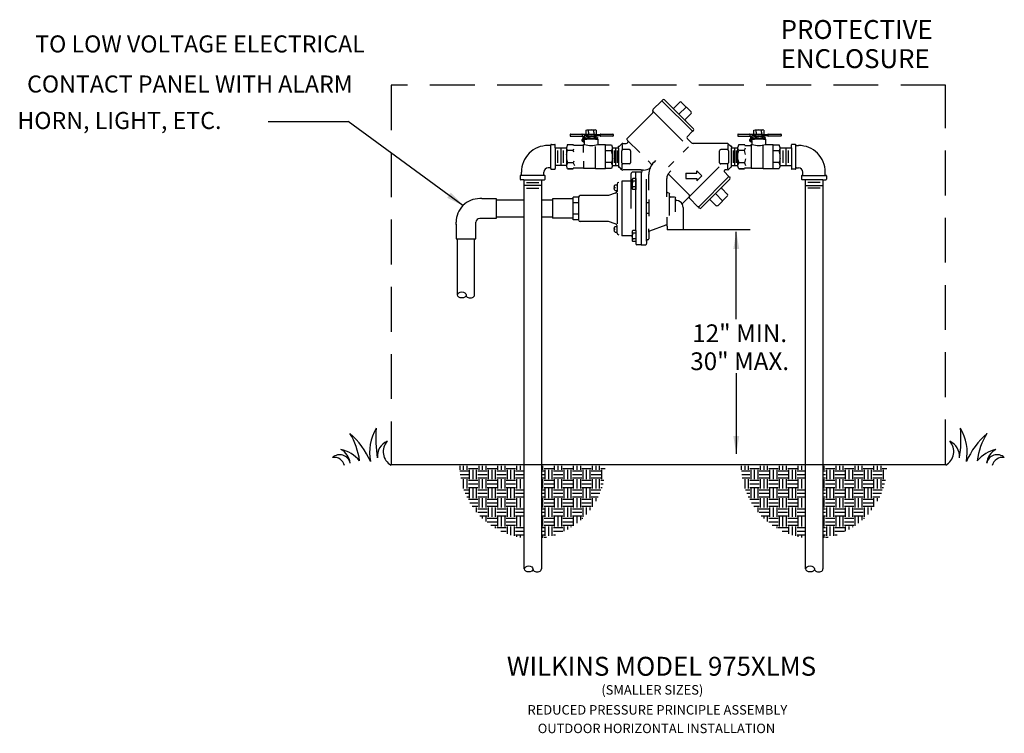
# Model space of a CAD drawing. Extents: x 5.7 to 29.5, y 6.2 to 14.2.
# Drawn here: x 5.7 to 16.7, y 6.2 to 14.2 of the extents above; entities that cross this region are included whole.
import ezdxf
from ezdxf.enums import TextEntityAlignment as Align

# ---------------------------------------------------------------- set-up
doc = ezdxf.new("R2010")
doc.units = 0
doc.header["$MEASUREMENT"] = 0
doc.linetypes.add('DASHED', pattern=[0.75, 0.5, -0.25])
doc.layers.get('0').update_dxf_attribs({"linetype": 'CONTINUOUS'})
for name, color, linetype in [('OBJECT1', 7, 'CONTINUOUS'), ('OBJECT2', 8, 'CONTINUOUS'), ('TEXT', 7, 'CONTINUOUS')]:
    doc.layers.add(name, color=color, linetype=linetype)
doc.styles.add('ROMANS', font='romans.shx')

msp = doc.modelspace()

# ---------------------------------------------------------------- hatches: boundary and pattern name
at = {"layer": 'OBJECT2'}
h = msp.add_hatch(dxfattribs=at)
h.set_pattern_fill('EARTH', color=256, scale=0.421875, style=0)
h.set_pattern_definition([(0, (-301.47612, -100.28995), (0.10546875, 0.10546875), [0.10546875, -0.10546875]), (0, (-301.47612, -100.2504), (0.10546875, 0.10546875), [0.10546875, -0.10546875]), (0, (-301.47612, -100.21085), (0.10546875, 0.10546875), [0.10546875, -0.10546875]), (90, (-301.46294, -100.19767), (-0.10546875, 0.10546875), [0.10546875, -0.10546875]), (90, (-301.42339, -100.19767), (-0.10546875, 0.10546875), [0.10546875, -0.10546875]), (90, (-301.38384, -100.19767), (-0.10546875, 0.10546875), [0.10546875, -0.10546875])])
h.paths.add_polyline_path([(12.239, 9.218), (11.526, 9.218), (11.526, 8.413, 0.378882)])
h.paths.add_polyline_path([(11.329, 9.218), (10.616, 9.218, 0.378882), (11.329, 8.413)])
h = msp.add_hatch(dxfattribs=at)
h.set_pattern_fill('EARTH', color=256, scale=0.421875, style=0)
h.set_pattern_definition([(0, (-298.33734, -100.28995), (0.10546875, 0.10546875), [0.10546875, -0.10546875]), (0, (-298.33734, -100.2504), (0.10546875, 0.10546875), [0.10546875, -0.10546875]), (0, (-298.33734, -100.21085), (0.10546875, 0.10546875), [0.10546875, -0.10546875]), (90, (-298.32415, -100.19767), (-0.10546875, 0.10546875), [0.10546875, -0.10546875]), (90, (-298.2846, -100.19767), (-0.10546875, 0.10546875), [0.10546875, -0.10546875]), (90, (-298.24505, -100.19767), (-0.10546875, 0.10546875), [0.10546875, -0.10546875])])
h.paths.add_polyline_path([(15.378, 9.218), (14.665, 9.218), (14.665, 8.413, 0.378882)])
h.paths.add_polyline_path([(14.467, 9.218), (13.755, 9.218, 0.378882), (14.467, 8.413)])

# ---------------------------------------------------------------- linework, layer by layer
for p in [(8.478, 13.058), (10.651, 12.12)]:
    msp.add_line(p, (9.372, 13.058))
msp.add_solid([(10.516, 12.263), (10.475, 12.206), (10.666, 12.11)])
at = {"layer": 'OBJECT1'}
for p, q in [((12.87, 13.289), (12.881, 13.3)), ((12.898, 13.3), (12.988, 13.21)), ((12.866, 13.285), (12.769, 13.189)), ((12.874, 13.285), (12.866, 13.285)), ((13.069, 13.273), (13.006, 13.21)), ((13.086, 13.273), (13.195, 13.164)), ((12.482, 12.868), (12.769, 13.155)), ((12.769, 13.172), (12.769, 13.172)), ((13.195, 13.146), (13.132, 13.083)), ((12.025, 12.959), (12.038, 12.963)), ((12.025, 12.917), (12.025, 12.959)), ((12.038, 12.963), (12.124, 12.963)), ((12.136, 12.959), (12.124, 12.963)), ((12.136, 12.959), (12.136, 12.917)), ((13.222, 12.976), (13.132, 13.066)), ((13.211, 12.948), (13.222, 12.958)), ((13.896, 12.959), (13.908, 12.963)), ((13.896, 12.917), (13.896, 12.959)), ((13.908, 12.963), (13.994, 12.963)), ((14.006, 12.959), (13.994, 12.963)), ((14.006, 12.959), (14.006, 12.917)), ((11.845, 12.913), (11.845, 12.897)), ((11.849, 12.893), (11.978, 12.893)), ((11.85, 12.917), (11.978, 12.917)), ((11.979, 12.841), (11.979, 12.855)), ((12.038, 12.913), (11.982, 12.913)), ((11.987, 12.897), (11.982, 12.897)), ((11.983, 12.859), (11.987, 12.859)), ((11.987, 12.897), (11.987, 12.859)), ((12.051, 12.897), (12.001, 12.897)), ((12.001, 12.897), (12.001, 12.859)), ((12.001, 12.859), (12.031, 12.859)), ((12.01, 12.88), (12.027, 12.884)), ((12.01, 12.88), (12.01, 12.869)), ((12.01, 12.869), (12.031, 12.869)), ((12.038, 12.913), (12.025, 12.917)), ((12.051, 12.884), (12.027, 12.884)), ((12.031, 12.869), (12.031, 12.859)), ((12.051, 12.897), (12.051, 12.884)), ((12.11, 12.897), (12.11, 12.884)), ((12.18, 12.897), (12.11, 12.897)), ((12.11, 12.884), (12.134, 12.884)), ((12.124, 12.913), (12.136, 12.917)), ((12.124, 12.913), (12.18, 12.913)), ((12.13, 12.869), (12.13, 12.859)), ((12.151, 12.869), (12.13, 12.869)), ((12.13, 12.859), (12.155, 12.859)), ((12.151, 12.88), (12.134, 12.884)), ((12.151, 12.88), (12.151, 12.869)), ((12.155, 12.859), (12.155, 12.8)), ((12.184, 12.917), (12.324, 12.917)), ((12.324, 12.893), (12.184, 12.893)), ((12.328, 12.913), (12.328, 12.897)), ((12.482, 12.851), (12.487, 12.846)), ((13.207, 12.944), (13.15, 12.887)), ((13.15, 12.869), (13.192, 12.827)), ((13.207, 12.952), (13.207, 12.944)), ((13.211, 12.948), (13.211, 12.948)), ((13.716, 12.913), (13.716, 12.897)), ((13.72, 12.917), (13.848, 12.917)), ((13.72, 12.893), (13.848, 12.893)), ((13.849, 12.841), (13.849, 12.855)), ((13.908, 12.913), (13.852, 12.913)), ((13.858, 12.897), (13.852, 12.897)), ((13.853, 12.859), (13.858, 12.859)), ((13.858, 12.897), (13.858, 12.859)), ((13.921, 12.897), (13.872, 12.897)), ((13.872, 12.897), (13.872, 12.859)), ((13.872, 12.859), (13.902, 12.859)), ((13.881, 12.88), (13.897, 12.884)), ((13.881, 12.88), (13.881, 12.869)), ((13.881, 12.869), (13.902, 12.869)), ((13.908, 12.913), (13.896, 12.917)), ((13.921, 12.884), (13.897, 12.884)), ((13.902, 12.869), (13.902, 12.859)), ((13.921, 12.897), (13.921, 12.884)), ((14.05, 12.897), (13.981, 12.897)), ((13.981, 12.897), (13.981, 12.884)), ((13.981, 12.884), (14.005, 12.884)), ((13.994, 12.913), (14.006, 12.917)), ((13.994, 12.913), (14.05, 12.913)), ((14.001, 12.869), (14.001, 12.859)), ((14.021, 12.869), (14.001, 12.869)), ((14.001, 12.859), (14.025, 12.859)), ((14.021, 12.88), (14.005, 12.884)), ((14.021, 12.88), (14.021, 12.869)), ((14.025, 12.859), (14.025, 12.8)), ((14.054, 12.917), (14.195, 12.917)), ((14.195, 12.893), (14.054, 12.893)), ((14.198, 12.913), (14.198, 12.897)), ((11.624, 12.789), (11.6, 12.789)), ((11.631, 12.796), (11.631, 12.795)), ((11.637, 12.802), (11.674, 12.802)), ((11.68, 12.763), (11.68, 12.796)), ((11.68, 12.763), (11.805, 12.763)), ((11.818, 12.8), (11.805, 12.763)), ((11.818, 12.8), (11.88, 12.8)), ((11.885, 12.788), (11.88, 12.8)), ((11.995, 12.788), (11.885, 12.788)), ((12.007, 12.82), (11.981, 12.838)), ((11.995, 12.788), (11.995, 12.8)), ((11.995, 12.8), (12.007, 12.8)), ((12.007, 12.8), (12.007, 12.82)), ((12.155, 12.8), (12.241, 12.8)), ((12.242, 12.796), (12.307, 12.796)), ((12.307, 12.796), (12.319, 12.763)), ((12.319, 12.763), (12.386, 12.763)), ((12.319, 12.763), (12.319, 12.763)), ((12.386, 12.763), (12.386, 12.781)), ((12.386, 12.781), (12.391, 12.781)), ((12.424, 12.809), (12.4, 12.784)), ((12.433, 12.812), (12.473, 12.812)), ((13.6, 12.812), (13.227, 12.812)), ((13.609, 12.809), (13.634, 12.784)), ((13.647, 12.781), (13.642, 12.781)), ((13.647, 12.781), (13.647, 12.763)), ((13.647, 12.763), (13.714, 12.763)), ((13.728, 12.8), (13.714, 12.763)), ((13.714, 12.763), (13.714, 12.763)), ((13.728, 12.8), (13.789, 12.8)), ((13.794, 12.788), (13.789, 12.8)), ((13.794, 12.788), (13.865, 12.788)), ((13.877, 12.82), (13.851, 12.838)), ((13.865, 12.8), (13.877, 12.8)), ((13.865, 12.788), (13.865, 12.8)), ((13.877, 12.8), (13.877, 12.82)), ((14.025, 12.8), (14.112, 12.8)), ((14.112, 12.796), (14.177, 12.796)), ((14.189, 12.763), (14.177, 12.796)), ((14.189, 12.763), (14.314, 12.763)), ((14.314, 12.763), (14.314, 12.796)), ((14.357, 12.802), (14.32, 12.802)), ((14.363, 12.796), (14.363, 12.795)), ((14.37, 12.789), (14.394, 12.789)), ((11.624, 12.539), (11.6, 12.539)), ((11.631, 12.532), (11.631, 12.533)), ((11.637, 12.525), (11.674, 12.525)), ((11.805, 12.565), (11.68, 12.565)), ((11.68, 12.565), (11.68, 12.532)), ((11.818, 12.528), (11.805, 12.565)), ((11.818, 12.528), (11.88, 12.528)), ((11.88, 12.528), (11.818, 12.528)), ((11.885, 12.54), (11.88, 12.528)), ((11.885, 12.54), (11.995, 12.54)), ((12.129, 12.532), (11.995, 12.532)), ((12.241, 12.528), (12.129, 12.528)), ((12.307, 12.532), (12.242, 12.532)), ((12.319, 12.565), (12.307, 12.532)), ((12.319, 12.565), (12.386, 12.565)), ((12.386, 12.565), (12.386, 12.547)), ((12.386, 12.547), (12.391, 12.547)), ((12.424, 12.519), (12.4, 12.544)), ((13.609, 12.519), (13.634, 12.544)), ((13.647, 12.547), (13.642, 12.547)), ((13.647, 12.547), (13.647, 12.565)), ((13.647, 12.565), (13.714, 12.565)), ((13.728, 12.528), (13.714, 12.565)), ((13.728, 12.528), (13.789, 12.528)), ((13.789, 12.528), (13.728, 12.528)), ((13.794, 12.54), (13.789, 12.528)), ((13.794, 12.54), (13.865, 12.54)), ((13.999, 12.532), (13.865, 12.532)), ((14.112, 12.528), (14, 12.528)), ((14.112, 12.532), (14.177, 12.532)), ((14.189, 12.565), (14.177, 12.532)), ((14.189, 12.565), (14.314, 12.565)), ((14.314, 12.565), (14.314, 12.532)), ((14.357, 12.525), (14.32, 12.525)), ((14.363, 12.532), (14.363, 12.533)), ((14.37, 12.539), (14.394, 12.539)), ((11.289, 12.45), (11.289, 12.413)), ((11.295, 12.456), (11.297, 12.456)), ((11.303, 12.462), (11.303, 12.492)), ((11.552, 12.462), (11.552, 12.492)), ((11.56, 12.456), (11.559, 12.456)), ((11.566, 12.45), (11.566, 12.413)), ((12.638, 12.516), (12.433, 12.516)), ((12.527, 12.391), (12.527, 12.477)), ((12.637, 12.49), (12.539, 12.49)), ((12.637, 12.49), (12.637, 12.49)), ((12.65, 12.503), (12.65, 12.502)), ((13.629, 12.415), (13.539, 12.325)), ((13.614, 12.447), (13.566, 12.494)), ((13.6, 12.516), (13.575, 12.516)), ((13.614, 12.439), (13.614, 12.447)), ((13.618, 12.443), (13.629, 12.432)), ((14.428, 12.45), (14.428, 12.413)), ((14.434, 12.456), (14.435, 12.456)), ((14.442, 12.462), (14.442, 12.492)), ((14.691, 12.462), (14.691, 12.492)), ((14.699, 12.456), (14.697, 12.456)), ((14.705, 12.45), (14.705, 12.413)), ((11.329, 12.407), (11.295, 12.407)), ((11.329, 12.407), (11.329, 8.066)), ((11.526, 12.407), (11.526, 8.066)), ((11.526, 12.407), (11.56, 12.407)), ((12.345, 12.325), (12.335, 12.325)), ((12.345, 12.312), (12.335, 12.312)), ((12.345, 12.325), (12.345, 12.312)), ((12.347, 12.35), (12.369, 12.35)), ((12.369, 12.359), (12.369, 12.35)), ((12.527, 12.391), (12.422, 12.391)), ((13.602, 12.244), (13.539, 12.308)), ((14.467, 12.407), (14.434, 12.407)), ((14.467, 12.407), (14.467, 8.066)), ((14.665, 12.407), (14.665, 8.066)), ((14.665, 12.407), (14.699, 12.407)), ((10.86, 12.198), (10.838, 12.198)), ((10.86, 12.198), (11.021, 12.198)), ((11.021, 12.198), (11.021, 11.975)), ((11.65, 12.194), (11.65, 11.978)), ((11.881, 12.194), (11.65, 12.194)), ((11.941, 12.212), (11.881, 12.212)), ((11.881, 11.96), (11.881, 12.212)), ((11.941, 12.212), (11.941, 11.96)), ((12.276, 12.231), (11.96, 12.231)), ((12.35, 12.258), (12.276, 12.231)), ((12.347, 12.287), (12.369, 12.287)), ((12.369, 12.287), (12.369, 12.277)), ((13.1, 12.144), (13.176, 12.219)), ((13.272, 12.106), (13.176, 12.202)), ((13.602, 12.227), (13.493, 12.118)), ((11.329, 12.181), (11.021, 12.181)), ((11.021, 12.181), (11.021, 11.991)), ((11.65, 12.181), (11.526, 12.181)), ((11.941, 12.149), (11.881, 12.149)), ((13.105, 12.099), (13.105, 11.847)), ((13.28, 12.106), (13.272, 12.106)), ((13.276, 12.102), (13.276, 12.102)), ((13.276, 12.102), (13.287, 12.091)), ((13.304, 12.091), (13.394, 12.181)), ((13.475, 12.118), (13.412, 12.181)), ((11.021, 11.975), (10.838, 11.975)), ((11.329, 11.991), (11.021, 11.991)), ((11.65, 11.991), (11.526, 11.991)), ((11.881, 11.978), (11.65, 11.978)), ((11.941, 12.023), (11.881, 12.023)), ((10.574, 11.907), (10.574, 11.933)), ((10.574, 11.911), (10.574, 11.75)), ((10.796, 11.907), (10.796, 11.933)), ((10.796, 11.75), (10.796, 11.933)), ((11.941, 11.96), (11.881, 11.96)), ((12.276, 11.941), (11.96, 11.941)), ((12.35, 11.914), (12.276, 11.941)), ((12.345, 11.861), (12.335, 11.861)), ((12.345, 11.848), (12.345, 11.861)), ((12.347, 11.886), (12.369, 11.886)), ((12.369, 11.886), (12.369, 11.895)), ((12.912, 11.902), (12.733, 11.834)), ((12.928, 11.89), (12.928, 11.847)), ((10.574, 11.75), (10.796, 11.75)), ((10.59, 11.122), (10.59, 11.75)), ((10.78, 11.122), (10.78, 11.75)), ((12.345, 11.848), (12.335, 11.848)), ((12.347, 11.823), (12.369, 11.823)), ((12.369, 11.813), (12.369, 11.823)), ((12.539, 11.782), (12.422, 11.782)), ((12.545, 11.842), (12.539, 11.832)), ((12.539, 11.832), (12.539, 11.727)), ((12.578, 11.842), (12.545, 11.842)), ((12.725, 11.823), (12.725, 11.749)), ((13.105, 11.847), (12.928, 11.847)), ((12.545, 11.718), (12.539, 11.727)), ((12.578, 11.718), (12.545, 11.718)), ((12.578, 11.718), (12.578, 11.695)), ((12.637, 11.682), (12.59, 11.682)), ((12.637, 11.682), (12.684, 11.682)), ((12.697, 11.724), (12.697, 11.695)), ((12.712, 11.737), (12.709, 11.737))]:
    msp.add_line(p, q, dxfattribs=at)
for centre, radius, start, end in [((12.89, 13.291), 0.0124, 45.0131, 134.9843), ((12.778, 13.18), 0.0119, 134.9736, 225.0292), ((12.997, 13.219), 0.0124, 225.0074, 314.993), ((13.078, 13.264), 0.0124, 45.0007, 134.9948), ((12.761, 13.164), 0.0119, 315.0264, 44.9745), ((13.141, 13.075), 0.0124, 135.0052, 224.9978), ((13.187, 13.155), 0.0124, 315.0122, 44.9921), ((13.214, 12.967), 0.0124, 315.0018, 44.9983), ((11.849, 12.913), 0.00395, 89.82, 180.1762), ((11.849, 12.897), 0.00393, 179.5134, 270.4846), ((11.978, 12.913), 0.00396, 359.9652, 90.0425), ((11.978, 12.897), 0.00396, 269.9459, 359.7894), ((11.983, 12.855), 0.00395, 89.8103, 180.0929), ((12.184, 12.913), 0.00394, 89.8525, 180.1436), ((12.184, 12.897), 0.00398, 180.073, 269.5811), ((12.324, 12.913), 0.00392, 359.5551, 90.4526), ((12.324, 12.897), 0.00394, 269.8603, 0.3183), ((12.491, 12.86), 0.0119, 134.9936, 225.0073), ((13.159, 12.878), 0.0125, 135.0312, 224.9688), ((13.72, 12.913), 0.00395, 89.82, 180.1762), ((13.72, 12.897), 0.00393, 179.5134, 270.4846), ((13.848, 12.913), 0.00396, 359.9652, 90.0425), ((13.848, 12.897), 0.00396, 269.9459, 359.7894), ((13.853, 12.855), 0.00395, 89.8103, 180.0929), ((14.054, 12.913), 0.00394, 89.8525, 180.1436), ((14.054, 12.897), 0.00398, 180.073, 269.5811), ((14.195, 12.913), 0.00392, 359.5551, 90.4526), ((14.195, 12.897), 0.00394, 269.8603, 0.3183), ((11.6, 12.492), 0.297, 90.0005, 180.0007), ((11.624, 12.795), 0.00614, 269.9841, 0.0176), ((11.637, 12.796), 0.00614, 89.9841, 179.9013), ((11.674, 12.796), 0.00616, 0.1792, 89.8217), ((11.983, 12.841), 0.00411, 181.1378, 234.1926), ((12.391, 12.793), 0.0124, 270.0105, 314.9336), ((12.433, 12.8), 0.0123, 89.895, 135.21), ((12.473, 12.832), 0.0198, 270.1023, 44.9323), ((13.227, 12.862), 0.0496, 225.068, 269.9183), ((13.6, 12.8), 0.0124, 44.993, 89.9852), ((13.642, 12.793), 0.0123, 224.8772, 270.0378), ((13.853, 12.841), 0.00411, 181.1378, 234.1926), ((14.32, 12.796), 0.00616, 90.1757, 179.8243), ((14.357, 12.796), 0.00614, 0.0952, 90.0176), ((14.37, 12.795), 0.00614, 179.9824, 270.0159), ((14.394, 12.492), 0.297, 359.9993, 89.9995), ((11.6, 12.492), 0.0473, 90.0014, 179.9986), ((11.624, 12.533), 0.00614, 0.097, 90.1287), ((11.637, 12.531), 0.00612, 179.8497, 270.0955), ((11.674, 12.531), 0.00609, 269.8252, 0.1739), ((12.391, 12.535), 0.0124, 45.1287, 89.8021), ((12.433, 12.528), 0.0124, 225.1258, 270.0618), ((13.6, 12.528), 0.0124, 269.8797, 314.808), ((13.642, 12.535), 0.0124, 90.1175, 134.8956), ((14.32, 12.531), 0.00609, 179.8261, 270.1757), ((14.357, 12.531), 0.00612, 269.9045, 0.1503), ((14.37, 12.533), 0.00614, 89.8713, 179.903), ((14.394, 12.492), 0.0473, 0.0016, 89.9984), ((11.295, 12.45), 0.00616, 90.1774, 179.7119), ((11.295, 12.413), 0.00617, 180.2157, 269.7264), ((11.297, 12.462), 0.00615, 270.1936, 359.8627), ((11.559, 12.462), 0.00616, 180.1757, 269.8243), ((11.56, 12.45), 0.00619, 0.5785, 89.5333), ((11.56, 12.413), 0.00619, 270.3531, 359.591), ((12.539, 12.477), 0.0124, 89.9139, 180.1102), ((12.638, 12.503), 0.0124, 0.1523, 89.8422), ((12.638, 12.502), 0.0124, 270.0142, 359.9864), ((13.575, 12.503), 0.0124, 90.0451, 224.9615), ((13.62, 12.424), 0.0124, 315.0157, 44.979), ((14.434, 12.45), 0.00619, 90.4684, 179.4215), ((14.434, 12.413), 0.00619, 180.409, 269.6469), ((14.435, 12.462), 0.00616, 270.1774, 359.8243), ((14.697, 12.462), 0.00615, 180.1373, 269.8064), ((14.699, 12.45), 0.00616, 0.2916, 89.8243), ((14.699, 12.413), 0.00617, 270.2736, 359.7843), ((12.382, 12.318), 0.0474, 138.0508, 172.1293), ((12.382, 12.318), 0.0474, 187.8707, 221.9492), ((12.388, 12.359), 0.019, 90, 180), ((13.547, 12.316), 0.0124, 135.0087, 224.993), ((10.838, 11.933), 0.264, 90.0005, 180.0007), ((11.96, 12.212), 0.019, 90, 180), ((12.35, 12.277), 0.019, 270, 0), ((13.184, 12.21), 0.0119, 134.979, 225.0219), ((13.593, 12.236), 0.0124, 315, 44.9983), ((13.109, 12.135), 0.0119, 134.9142, 204.2196), ((13.028, 12.099), 0.077, 359.9669, 24.1841), ((13.296, 12.1), 0.0124, 225.0035, 314.9961), ((13.403, 12.172), 0.0124, 45.0052, 134.9969), ((13.484, 12.127), 0.0124, 225.0122, 314.9917), ((10.838, 11.933), 0.0421, 90.0014, 179.9986), ((11.96, 11.96), 0.019, 180, 270), ((12.382, 11.854), 0.0474, 138.0508, 172.1293), ((12.35, 11.895), 0.019, 0, 90), ((12.916, 11.89), 0.0124, 0.0111, 110.6099), ((12.382, 11.854), 0.0474, 187.8707, 221.9492), ((12.388, 11.813), 0.019, 180, 270), ((12.712, 11.749), 0.0124, 270.0636, 359.9645), ((12.737, 11.823), 0.0123, 110.5394, 180.1215), ((12.59, 11.695), 0.0124, 180.0485, 270.043), ((12.685, 11.694), 0.0123, 269.8705, 0.1295), ((12.709, 11.724), 0.0123, 89.7809, 180.2191)]:
    msp.add_arc(centre, radius, start, end, dxfattribs=at)
for centre in [(10.638, 11.122), (11.384, 8.066), (14.523, 8.066)]:
    msp.add_ellipse(centre, major_axis=(-0.0474, 0), ratio=0.708146, dxfattribs=at)
for centre in [(10.733, 11.122), (11.479, 8.066), (14.618, 8.066)]:
    msp.add_ellipse(centre, major_axis=(-0.0474, 0), ratio=0.708146, start_param=0, end_param=3.141593, dxfattribs=at)
at = {"layer": 'OBJECT2', "linetype": 'DASHED'}
for p, q in [((9.852, 13.462), (9.852, 9.233)), ((16.033, 13.462), (9.852, 13.462)), ((16.033, 9.233), (16.033, 13.462))]:
    msp.add_line(p, q, dxfattribs=at)
at = {"layer": 'OBJECT2'}
for p, q in [((12.87, 13.289), (13.211, 12.948)), ((13.132, 13.066), (12.988, 13.21)), ((13.141, 13.218), (13.06, 13.138)), ((13.103, 12.839), (12.769, 13.172)), ((12.038, 12.963), (12.051, 12.959)), ((12.081, 12.963), (12.051, 12.959)), ((12.051, 12.938), (12.051, 12.959)), ((12.11, 12.959), (12.081, 12.963)), ((12.124, 12.963), (12.11, 12.959)), ((12.11, 12.938), (12.11, 12.959)), ((13.908, 12.963), (13.921, 12.959)), ((13.951, 12.963), (13.921, 12.959)), ((13.921, 12.938), (13.921, 12.959)), ((13.981, 12.959), (13.951, 12.963)), ((13.994, 12.963), (13.981, 12.959)), ((13.981, 12.938), (13.981, 12.959)), ((11.982, 12.913), (11.982, 12.897)), ((11.987, 12.859), (11.987, 12.84)), ((12.001, 12.84), (12.001, 12.859)), ((12.044, 12.88), (12.027, 12.884)), ((12.031, 12.869), (12.13, 12.869)), ((12.13, 12.859), (12.031, 12.859)), ((12.038, 12.913), (12.051, 12.917)), ((12.124, 12.913), (12.038, 12.913)), ((12.044, 12.88), (12.081, 12.884)), ((12.044, 12.88), (12.044, 12.869)), ((12.051, 12.938), (12.051, 12.917)), ((12.051, 12.917), (12.081, 12.913)), ((12.051, 12.897), (12.11, 12.897)), ((12.11, 12.884), (12.051, 12.884)), ((12.081, 12.913), (12.11, 12.917)), ((12.118, 12.88), (12.081, 12.884)), ((12.11, 12.938), (12.11, 12.917)), ((12.11, 12.917), (12.124, 12.913)), ((12.118, 12.88), (12.134, 12.884)), ((12.118, 12.88), (12.118, 12.869)), ((12.18, 12.913), (12.18, 12.897)), ((13.852, 12.913), (13.852, 12.897)), ((13.858, 12.859), (13.858, 12.84)), ((13.872, 12.84), (13.872, 12.859)), ((13.914, 12.88), (13.897, 12.884)), ((13.902, 12.869), (14.001, 12.869)), ((14.001, 12.859), (13.902, 12.859)), ((13.908, 12.913), (13.921, 12.917)), ((13.994, 12.913), (13.908, 12.913)), ((13.914, 12.88), (13.951, 12.884)), ((13.914, 12.88), (13.914, 12.869)), ((13.921, 12.938), (13.921, 12.917)), ((13.921, 12.917), (13.951, 12.913)), ((13.921, 12.897), (13.981, 12.897)), ((13.981, 12.884), (13.921, 12.884)), ((13.951, 12.913), (13.981, 12.917)), ((13.988, 12.88), (13.951, 12.884)), ((13.981, 12.938), (13.981, 12.917)), ((13.981, 12.917), (13.994, 12.913)), ((13.988, 12.88), (14.005, 12.884)), ((13.988, 12.88), (13.988, 12.869)), ((14.05, 12.913), (14.05, 12.897)), ((11.631, 12.533), (11.631, 12.795)), ((11.68, 12.763), (11.68, 12.565)), ((11.742, 12.763), (11.742, 12.565)), ((11.805, 12.763), (11.805, 12.565)), ((11.817, 12.732), (11.805, 12.763)), ((11.881, 12.732), (11.889, 12.752)), ((11.997, 12.836), (11.991, 12.836)), ((11.995, 12.711), (11.995, 12.788)), ((12.007, 12.82), (12.007, 12.846)), ((12.007, 12.8), (12.007, 12.8)), ((12.007, 12.8), (12.007, 12.8)), ((12.129, 12.528), (12.129, 12.777)), ((12.241, 12.528), (12.241, 12.8)), ((12.319, 12.763), (12.307, 12.73)), ((12.319, 12.565), (12.319, 12.763)), ((12.353, 12.763), (12.353, 12.565)), ((12.386, 12.763), (12.386, 12.565)), ((12.428, 12.8), (12.428, 12.742)), ((12.509, 12.743), (12.434, 12.743)), ((12.623, 12.71), (12.487, 12.846)), ((13.166, 12.775), (13.107, 12.716)), ((13.6, 12.743), (13.525, 12.743)), ((13.605, 12.8), (13.605, 12.742)), ((13.647, 12.565), (13.647, 12.763)), ((13.681, 12.763), (13.681, 12.565)), ((13.714, 12.763), (13.714, 12.565)), ((13.726, 12.732), (13.714, 12.763)), ((13.791, 12.732), (13.803, 12.763)), ((13.868, 12.836), (13.862, 12.836)), ((13.865, 12.788), (13.865, 12.532)), ((13.877, 12.82), (13.877, 12.846)), ((13.877, 12.8), (13.877, 12.8)), ((13.877, 12.8), (13.877, 12.8)), ((14, 12.528), (14, 12.789)), ((14.112, 12.528), (14.112, 12.8)), ((14.189, 12.763), (14.177, 12.73)), ((14.189, 12.565), (14.189, 12.763)), ((14.252, 12.763), (14.252, 12.565)), ((14.314, 12.763), (14.314, 12.565)), ((14.363, 12.533), (14.363, 12.795)), ((11.711, 12.596), (11.711, 12.732)), ((11.773, 12.596), (11.773, 12.732)), ((11.805, 12.687), (11.817, 12.732)), ((11.805, 12.641), (11.817, 12.596)), ((11.881, 12.732), (11.817, 12.732)), ((11.886, 12.713), (11.881, 12.732)), ((12.307, 12.73), (12.241, 12.73)), ((12.319, 12.685), (12.307, 12.73)), ((12.319, 12.643), (12.307, 12.598)), ((12.336, 12.732), (12.336, 12.596)), ((12.369, 12.732), (12.369, 12.596)), ((12.422, 12.597), (12.422, 12.731)), ((12.521, 12.731), (12.521, 12.597)), ((12.521, 12.664), (12.521, 12.664)), ((13.513, 12.597), (13.513, 12.731)), ((13.612, 12.731), (13.612, 12.597)), ((13.612, 12.664), (13.612, 12.664)), ((13.664, 12.732), (13.664, 12.596)), ((13.697, 12.732), (13.697, 12.596)), ((13.714, 12.687), (13.726, 12.732)), ((13.714, 12.641), (13.726, 12.596)), ((13.791, 12.732), (13.726, 12.732)), ((13.803, 12.687), (13.791, 12.732)), ((13.803, 12.641), (13.791, 12.596)), ((14.177, 12.73), (14.112, 12.73)), ((14.189, 12.685), (14.177, 12.73)), ((14.189, 12.643), (14.177, 12.598)), ((14.221, 12.596), (14.221, 12.732)), ((14.283, 12.596), (14.283, 12.732)), ((11.817, 12.596), (11.805, 12.565)), ((11.881, 12.596), (11.817, 12.596)), ((11.886, 12.613), (11.881, 12.596)), ((11.881, 12.596), (11.894, 12.565)), ((11.995, 12.614), (11.995, 12.532)), ((12.307, 12.598), (12.241, 12.598)), ((12.319, 12.565), (12.307, 12.598)), ((12.428, 12.528), (12.428, 12.586)), ((12.509, 12.585), (12.434, 12.585)), ((12.716, 12.618), (12.758, 12.575)), ((12.798, 12.62), (12.783, 12.605)), ((13.003, 12.612), (12.944, 12.553)), ((13.176, 12.219), (13.507, 12.55)), ((13.6, 12.585), (13.525, 12.585)), ((13.605, 12.528), (13.605, 12.586)), ((13.726, 12.596), (13.714, 12.565)), ((13.791, 12.596), (13.726, 12.596)), ((13.791, 12.596), (13.803, 12.565)), ((14.177, 12.598), (14.112, 12.598)), ((14.189, 12.565), (14.177, 12.598)), ((11.558, 12.456), (11.295, 12.456)), ((12.545, 12.421), (12.539, 12.411)), ((12.539, 12.411), (12.539, 12.307)), ((12.578, 12.421), (12.545, 12.421)), ((12.578, 11.842), (12.578, 12.49)), ((12.578, 12.421), (12.578, 12.297)), ((12.637, 12.49), (12.637, 11.682)), ((12.638, 12.516), (12.664, 12.516)), ((12.697, 11.724), (12.697, 12.413)), ((12.725, 12.29), (12.725, 12.465)), ((12.925, 12.218), (12.925, 12.42)), ((13.176, 12.236), (12.939, 12.472)), ((12.969, 12.505), (12.953, 12.49)), ((13.138, 12.48), (13.259, 12.48)), ((13.138, 12.48), (13.138, 12.421)), ((13.138, 12.421), (13.259, 12.421)), ((13.259, 12.48), (13.259, 12.505)), ((13.314, 12.45), (13.259, 12.505)), ((13.314, 12.45), (13.259, 12.396)), ((13.259, 12.421), (13.259, 12.396)), ((13.28, 12.106), (13.614, 12.439)), ((14.436, 12.456), (14.699, 12.456)), ((11.329, 12.407), (11.526, 12.407)), ((11.526, 12.344), (11.329, 12.344)), ((11.36, 12.375), (11.496, 12.375)), ((11.36, 12.313), (11.496, 12.313)), ((12.369, 12.35), (12.369, 12.287)), ((12.422, 12.391), (12.422, 11.782)), ((12.422, 12.378), (12.422, 11.794)), ((12.527, 12.088), (12.527, 12.391)), ((12.545, 12.391), (12.539, 12.403)), ((12.545, 12.391), (12.539, 12.365)), ((12.545, 12.327), (12.539, 12.353)), ((12.545, 12.327), (12.539, 12.315)), ((12.545, 12.297), (12.539, 12.307)), ((12.578, 12.391), (12.545, 12.391)), ((12.578, 12.327), (12.545, 12.327)), ((13.394, 12.181), (13.539, 12.325)), ((14.665, 12.407), (14.467, 12.407)), ((14.467, 12.344), (14.665, 12.344)), ((14.634, 12.375), (14.498, 12.375)), ((14.634, 12.313), (14.498, 12.313)), ((12.369, 12.258), (12.369, 11.914)), ((12.578, 12.297), (12.545, 12.297)), ((12.948, 12.257), (12.933, 12.262)), ((12.956, 12.01), (12.956, 12.245)), ((13.011, 12.213), (12.969, 12.213)), ((13.023, 12.049), (13.023, 12.2)), ((13.176, 12.219), (13.176, 12.219)), ((13.547, 12.172), (13.467, 12.253)), ((12.697, 12.152), (12.725, 12.152)), ((12.725, 12.187), (12.725, 12.002)), ((12.697, 12.034), (12.725, 12.034)), ((12.928, 11.89), (12.928, 11.991)), ((12.369, 11.823), (12.369, 11.886)), ((12.725, 11.823), (12.725, 11.859)), ((12.545, 11.811), (12.539, 11.823)), ((12.545, 11.811), (12.539, 11.785)), ((12.545, 11.748), (12.539, 11.774)), ((12.578, 11.811), (12.545, 11.811)), ((12.578, 11.842), (12.578, 11.718)), ((12.545, 11.748), (12.539, 11.736)), ((12.578, 11.748), (12.545, 11.748)), ((9.852, 9.233), (16.033, 9.233))]:
    msp.add_line(p, q, dxfattribs=at)
for centre, radius, start, end in [((11.991, 12.84), 0.00395, 179.8278, 269.8084), ((11.997, 12.84), 0.00394, 269.4796, 0.3456), ((12.081, 13.014), 0.226, 250.8299, 289.1695), ((12.434, 12.731), 0.0119, 89.9729, 180.0837), ((12.509, 12.731), 0.0119, 359.9891, 89.9852), ((13.525, 12.731), 0.0119, 89.9626, 180.0367), ((13.6, 12.731), 0.0119, 0.0791, 89.8869), ((13.862, 12.84), 0.00395, 179.8278, 269.8084), ((13.868, 12.84), 0.00394, 269.4796, 0.3456), ((13.951, 13.014), 0.226, 250.8299, 289.1696), ((12.434, 12.597), 0.0119, 180.0714, 269.9325), ((12.509, 12.597), 0.0119, 270.0708, 359.9871), ((12.665, 12.639), 0.124, 269.9756, 307.6322), ((12.922, 12.465), 0.198, 134.9923, 180.0042), ((13.525, 12.597), 0.0119, 179.953, 269.9826), ((13.6, 12.597), 0.0119, 270.0174, 359.9839), ((13.023, 12.42), 0.0987, 134.9485, 180.0609), ((12.937, 12.274), 0.0125, 179.9368, 249.3921), ((12.944, 12.245), 0.0123, 359.9243, 69.6037), ((12.969, 12.225), 0.0124, 180.1098, 269.8896), ((13.011, 12.2), 0.0124, 0.2, 89.7489), ((13.036, 12.188), 0.0124, 180.0395, 264.4666), ((13.167, 12.227), 0.0119, 314.9526, 45.0474), ((13.027, 12.099), 0.0772, 24.1374, 84.6261), ((8.83, 8.925), 0.859, 23.2475, 49.3908), ((8.755, 9.18), 0.749, 7.1562, 32.1113), ((10.152, 9.364), 0.542, 149.8885, 190.5357), ((11.126, 9.527), 1.447, 175.6855, 188.7643), ((14.758, 9.527), 1.447, 351.2357, 4.3145), ((15.732, 9.364), 0.542, 349.4643, 30.1115), ((17.055, 8.925), 0.859, 130.6092, 156.7525), ((17.129, 9.18), 0.749, 147.8887, 172.8438), ((9.88, 9.323), 0.184, 113.9626, 185.2516), ((9.934, 9.375), 0.173, 137.7958, 241.1393), ((15.951, 9.375), 0.173, 298.8607, 42.2042), ((16.004, 9.323), 0.184, 354.7484, 66.0374), ((9.278, 9.223), 0.118, 11.9214, 133.2641), ((9.193, 9.222), 0.202, 7.288, 61.2581), ((9.202, 9.018), 0.391, 40.746, 76.9122), ((16.683, 9.018), 0.391, 103.0878, 139.254), ((16.691, 9.222), 0.202, 118.7419, 172.712), ((16.607, 9.223), 0.118, 46.7359, 168.0786), ((9.213, 9.19), 0.121, 13.7857, 97.8695), ((16.671, 9.19), 0.121, 82.1305, 166.2143)]:
    msp.add_arc(centre, radius, start, end, dxfattribs=at)
at = {"layer": 'TEXT'}
for p, q in [((13.854, 11.847), (13.105, 11.847)), ((13.699, 10.851), (13.699, 11.826)), ((13.699, 10.249), (13.699, 9.35))]:
    msp.add_line(p, q, dxfattribs=at)
for points in [[(13.666, 11.634), (13.732, 11.634), (13.699, 11.832)], [(13.666, 9.548), (13.732, 9.548), (13.699, 9.35)]]:
    msp.add_solid(points, dxfattribs=at)

# ---------------------------------------------------------------- texts
at = {"layer": 'TEXT', "style": 'ROMANS'}
for s, p in [('PROTECTIVE', (14.194, 14.083)), ('ENCLOSURE', (14.194, 13.758))]:
    msp.add_text(s, height=0.2109, dxfattribs=at).set_placement(p, align=Align.MIDDLE_LEFT)
for s, p in [('TO LOW VOLTAGE ELECTRICAL', (9.557, 13.922)), ('CONTACT PANEL WITH ALARM', (9.421, 13.475)), ('HORN, LIGHT, ETC.', (7.958, 13.068))]:
    msp.add_text(s, height=0.18983, dxfattribs=at).set_placement(p, align=Align.MIDDLE_RIGHT)
for s, height, p in [('12" MIN.', 0.198, (13.737, 10.695)), ('30" MAX.', 0.198, (13.737, 10.383)), ('WILKINS MODEL 975XLMS', 0.21094, (12.865, 6.981)), ('(SMALLER SIZES)', 0.10547, (12.763, 6.718)), ('REDUCED PRESSURE PRINCIPLE ASSEMBLY', 0.10547, (12.819, 6.495)), ('OUTDOOR HORIZONTAL INSTALLATION', 0.10547, (12.809, 6.288))]:
    msp.add_text(s, height=height, dxfattribs=at).set_placement(p, align=Align.MIDDLE_CENTER)

doc.saveas('drawing.dxf')
